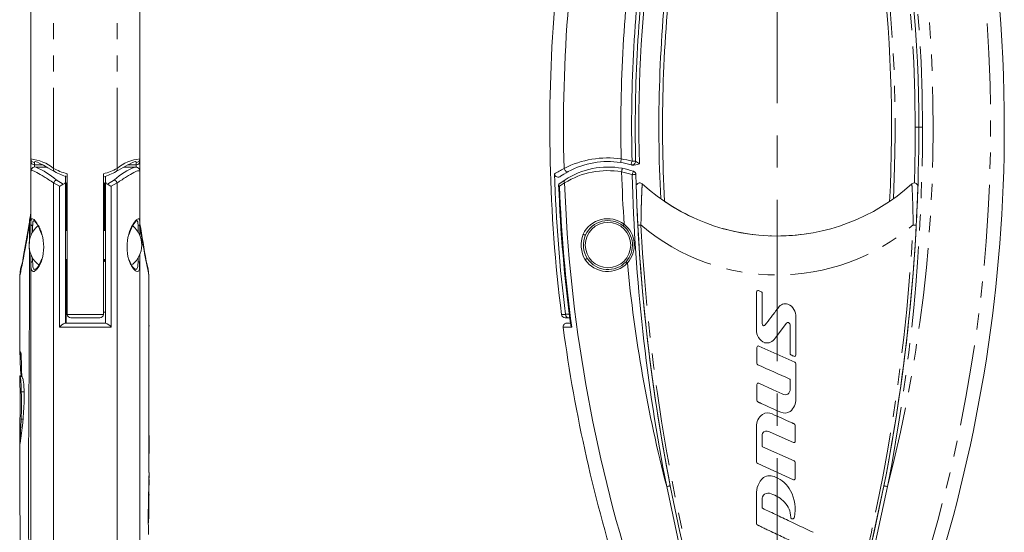
# Model space of a CAD drawing. Units: inches. Extents: x -25 to 304, y -20 to 198.
# Drawn here: x 18 to 73, y 101 to 130 of the extents above; entities that cross this region are included whole.
import ezdxf

# ---------------------------------------------------------------- set-up
doc = ezdxf.new("R2010")
doc.units = ezdxf.units.IN
doc.header["$LTSCALE"] = 0.7
for name, pattern in [('CENTER2', [28.575, 19.05, -3.175, 3.175, -3.175]), ('CENTERX2', [20.32, 12.7, -2.54, 2.54, -2.54]), ('PHANTOM', [12.7, 6.35, -1.27, 1.27, -1.27, 1.27, -1.27])]:
    doc.linetypes.add(name, pattern=pattern)
doc.layers.get('0').update_dxf_attribs({"lineweight": 15})
doc.layers.add('T', color=5, linetype='CENTER2', lineweight=15)

msp = doc.modelspace()

# ---------------------------------------------------------------- linework, layer by layer
at = {"linetype": 'Continuous', "lineweight": 15}
for p, q in [((19.054, 122.013), (19.054, 134.429)), ((25.054, 122.013), (25.054, 134.429)), ((19.054, 121.882), (19.054, 122.013)), ((19.054, 121.299), (19.054, 121.882)), ((25.054, 122.013), (25.054, 121.882)), ((25.054, 121.882), (25.054, 121.299)), ((19.254, 121.815), (19.254, 121.69)), ((19.254, 121.69), (19.697, 121.69)), ((19.254, 121.69), (19.254, 121.682)), ((19.254, 121.682), (19.711, 121.682)), ((19.254, 121.682), (19.254, 121.557)), ((19.916, 121.568), (19.326, 121.568)), ((19.326, 121.559), (19.334, 121.559)), ((24.785, 121.568), (24.192, 121.568)), ((24.397, 121.682), (24.854, 121.682)), ((24.411, 121.69), (24.854, 121.69)), ((24.854, 121.69), (24.854, 121.815)), ((24.854, 121.682), (24.854, 121.69)), ((24.854, 121.556), (24.854, 121.682)), ((52.12, 121.675), (52.079, 121.687)), ((19.054, 118.412), (19.054, 121.299)), ((20.454, 120.861), (20.842, 120.619)), ((20.954, 120.753), (20.954, 121.082)), ((21.054, 121.19), (21.054, 113.468)), ((23.054, 113.468), (23.054, 121.19)), ((23.154, 121.062), (23.154, 120.753)), ((23.267, 120.619), (23.654, 120.861)), ((25.054, 118.412), (25.054, 121.299)), ((48.106, 120.619), (48.439, 120.861)), ((20.636, 120.504), (20.309, 120.689)), ((20.309, 98.757), (20.309, 120.689)), ((20.636, 112.747), (20.636, 120.504)), ((20.954, 120.753), (20.954, 112.968)), ((20.985, 120.693), (20.954, 120.693)), ((21.004, 120.67), (21.004, 118.068)), ((23.104, 120.67), (23.109, 120.689)), ((23.104, 118.803), (23.104, 120.67)), ((23.154, 120.693), (23.12, 120.693)), ((23.154, 112.968), (23.154, 120.753)), ((23.8, 120.689), (23.472, 120.504)), ((23.472, 120.504), (23.472, 112.747)), ((23.8, 98.757), (23.8, 120.689)), ((48.411, 120.689), (48.129, 120.504)), ((66.292, 119.676), (66.216, 119.624)), ((23.104, 118.068), (23.104, 118.803)), ((19.054, 117.783), (19.054, 118.412)), ((19.154, 118.333), (19.154, 117.983)), ((21.054, 118.068), (20.954, 118.068)), ((23.154, 118.068), (23.054, 118.068)), ((24.954, 117.983), (24.954, 118.333)), ((25.054, 118.412), (25.054, 117.783)), ((19.639, 117.887), (19.656, 117.834)), ((24.452, 117.835), (24.464, 117.872)), ((59.709, 117.775), (59.787, 117.773)), ((60.101, 117.768), (59.787, 117.773)), ((19.054, 116.284), (19.054, 116.753)), ((19.154, 116.554), (19.154, 116.352)), ((19.657, 116.5), (19.646, 116.466)), ((20.954, 116.468), (21.054, 116.468)), ((21.004, 116.468), (21.004, 112.965)), ((21.004, 116.368), (21.004, 116.468)), ((23.054, 116.468), (23.154, 116.468)), ((23.104, 116.368), (23.104, 116.468)), ((24.954, 116.352), (24.954, 116.554)), ((25.054, 116.753), (25.054, 116.284)), ((19.054, 103.968), (19.054, 116.284)), ((23.104, 116.368), (23.154, 116.368)), ((23.154, 116.268), (23.154, 116.368)), ((25.029, 116.328), (25.029, 115.977)), ((25.054, 103.968), (25.054, 116.284)), ((25.555, 113.864), (25.554, 115.571)), ((25.542, 114.692), (25.541, 112.614)), ((25.547, 114.696), (25.544, 114.763)), ((25.548, 112.951), (25.548, 114.606)), ((58.979, 114.692), (58.979, 112.614)), ((59.236, 114.696), (59.078, 114.763)), ((59.29, 112.951), (59.29, 114.606)), ((21.054, 113.468), (21.055, 113.446)), ((22.854, 113.268), (21.254, 113.268)), ((23.053, 113.446), (23.054, 113.468)), ((23.154, 113.568), (23.054, 113.565)), ((48.465, 113.446), (48.463, 113.468)), ((48.463, 113.468), (48.671, 113.468)), ((48.596, 113.268), (48.47, 113.268)), ((48.697, 113.268), (48.596, 113.268)), ((61.127, 111.214), (61.127, 113.299)), ((20.932, 112.968), (23.176, 112.968)), ((25.541, 112.824), (25.584, 112.824)), ((25.554, 112.137), (25.552, 112.969)), ((48.562, 112.968), (48.769, 112.968)), ((59.996, 112.137), (60.627, 112.969)), ((60.815, 112.848), (60.815, 111.311)), ((25.54, 111.632), (25.539, 110.766)), ((25.542, 110.816), (25.543, 111.707)), ((25.549, 111.893), (25.551, 111.88)), ((58.993, 111.632), (58.993, 110.766)), ((61.072, 110.816), (59.091, 111.707)), ((25.541, 110.657), (25.541, 110.724)), ((61.127, 108.8), (61.127, 110.724)), ((18.456, 109.946), (18.456, 109.669)), ((18.567, 110.07), (18.464, 110.07)), ((18.464, 110.067), (18.475, 110.038)), ((18.475, 110.038), (18.556, 110.038)), ((18.598, 109.945), (18.567, 110.064)), ((25.538, 109.587), (25.537, 108.721)), ((25.552, 109.297), (25.54, 109.663)), ((58.993, 109.587), (58.993, 108.721)), ((59.896, 109.297), (59.09, 109.663)), ((60.815, 109.86), (60.815, 109.349)), ((18.457, 106.598), (18.462, 108.991)), ((18.531, 109.178), (18.687, 109.178)), ((25.54, 108.8), (25.54, 109.029)), ((25.551, 109.075), (25.552, 109.297)), ((60.381, 109.075), (59.896, 109.297)), ((25.554, 107.832), (25.553, 108.137)), ((18.523, 107.677), (18.626, 107.677)), ((25.539, 107.27), (25.542, 105.323)), ((25.543, 107.01), (25.542, 107.332)), ((58.978, 107.27), (58.978, 105.323)), ((61.1, 106.463), (61.1, 107.332)), ((25.55, 106.172), (25.548, 106.774)), ((25.554, 106.962), (25.552, 106.78)), ((59.29, 106.172), (59.29, 106.774)), ((59.725, 106.962), (60.997, 106.393)), ((18.457, 106.598), (18.457, 106.473)), ((18.465, 106.338), (18.466, 106.346)), ((18.466, 106.346), (18.467, 106.354)), ((25.548, 105.379), (25.55, 106.16)), ((61.042, 105.379), (59.303, 106.16)), ((25.544, 105.23), (25.546, 104.736)), ((25.545, 104.87), (25.546, 105.287)), ((59.035, 105.23), (61, 104.346)), ((61.1, 104.42), (61.1, 105.287)), ((25.56, 104.551), (25.561, 104.736)), ((25.56, 104.432), (25.56, 104.491)), ((65.117, 100.05), (65.976, 104.007)), ((19.054, 103.968), (19.062, 99.994)), ((25.046, 99.994), (25.054, 103.968)), ((25.535, 103.525), (25.517, 101.94)), ((25.546, 103.605), (25.548, 103.732)), ((54.881, 99.994), (54.03, 103.968)), ((58.978, 103.525), (58.978, 101.94)), ((25.537, 102.786), (25.542, 103.233)), ((59.29, 102.786), (59.29, 103.233))]:
    msp.add_line(p, q, dxfattribs=at)
at = {"linetype": 'PHANTOM', "lineweight": 15}
for p, q in [((20.309, 121.489), (20.309, 130.489)), ((23.8, 121.489), (23.8, 130.492)), ((67.701, 123.768), (67.901, 123.768)), ((67.901, 123.768), (68.101, 123.768)), ((66.172, 103.968), (65.321, 99.994))]:
    msp.add_line(p, q, dxfattribs=at)
at = {"linetype": 'Continuous', "lineweight": 15, "flags": 128}
for points in [[(19.315, 121.868), (19.312, 121.868), (19.343, 121.86), (19.422, 121.829), (19.556, 121.766), (19.747, 121.663), (19.99, 121.527), (20.288, 121.357), (20.359, 121.318)], [(51.53, 122.013), (51.525, 121.974), (51.519, 121.937), (51.514, 121.903), (51.509, 121.873), (51.505, 121.848), (51.502, 121.83), (51.501, 121.819), (51.5, 121.815)], [(52.124, 121.882), (52.113, 121.845), (52.103, 121.809), (52.093, 121.776), (52.085, 121.747), (52.078, 121.723), (52.073, 121.705), (52.07, 121.694), (52.069, 121.69)], [(52.324, 121.887), (52.32, 121.887), (52.308, 121.887), (52.29, 121.886), (52.265, 121.886), (52.235, 121.885), (52.2, 121.884), (52.163, 121.883), (52.124, 121.882)], [(48.385, 121.489), (48.402, 121.446), (48.425, 121.405), (48.454, 121.369), (48.487, 121.34), (48.521, 121.319), (48.556, 121.308), (48.588, 121.308), (48.618, 121.317)], [(51.55, 121.299), (51.557, 121.338), (51.564, 121.375), (51.57, 121.409), (51.575, 121.438), (51.58, 121.463), (51.583, 121.481), (51.585, 121.492), (51.586, 121.496)], [(52.135, 121.145), (52.147, 121.182), (52.159, 121.218), (52.171, 121.25), (52.181, 121.279), (52.189, 121.303), (52.195, 121.32), (52.198, 121.331), (52.2, 121.334)], [(52.135, 121.145), (52.174, 121.146), (52.211, 121.147), (52.246, 121.148), (52.276, 121.149), (52.301, 121.15), (52.319, 121.15), (52.331, 121.15), (52.334, 121.15)], [(19.032, 118.892), (19.028, 118.868), (18.883, 118.011), (18.761, 117.305), (18.688, 116.892), (18.637, 116.593), (18.61, 116.42), (18.609, 116.387)], [(19.054, 119.009), (19.044, 118.974), (19.031, 118.886)], [(19.232, 118.62), (19.23, 118.619), (19.258, 118.6), (19.315, 118.538), (19.398, 118.422), (19.496, 118.246), (19.596, 118.02), (19.639, 117.887)], [(24.464, 117.872), (24.495, 117.975), (24.59, 118.201), (24.692, 118.392), (24.789, 118.533), (24.852, 118.601), (24.878, 118.619), (24.876, 118.62)], [(51.693, 118.412), (51.681, 118.396), (51.669, 118.382), (51.658, 118.368), (51.649, 118.356), (51.641, 118.346), (51.636, 118.339), (51.632, 118.334), (51.631, 118.333)], [(19.646, 116.466), (19.614, 116.373), (19.522, 116.181), (19.423, 116.033), (19.346, 115.951), (19.299, 115.92), (19.298, 115.919)], [(18.609, 116.379), (18.491, 115.969), (18.454, 115.569)], [(25.554, 115.569), (25.518, 115.969), (25.4, 116.379)], [(51.792, 116.352), (51.794, 116.351), (51.798, 116.347), (51.805, 116.341), (51.814, 116.332), (51.825, 116.322), (51.838, 116.31), (51.852, 116.297), (51.866, 116.284)], [(18.454, 115.57), (18.454, 114.026), (18.454, 112.155), (18.455, 111.219)], [(25.553, 111.238), (25.554, 111.85), (25.554, 112.32)], [(25.552, 109.188), (25.552, 110.098), (25.552, 110.189)], [(25.56, 105.788), (25.559, 106.282), (25.557, 106.78)], [(18.449, 105.918), (18.448, 105.695), (18.447, 104.871), (18.45, 104.023), (18.459, 102.89), (18.47, 101.887), (18.469, 100.828), (18.443, 99.632), (18.451, 98.753), (18.524, 97.742), (18.724, 96.572), (18.898, 95.917), (19.14, 95.205), (19.469, 94.426), (19.788, 93.795), (20.266, 93.194), (20.918, 92.693), (21.509, 92.431)], [(54.03, 103.968), (54.068, 103.976), (54.105, 103.983), (54.139, 103.99), (54.168, 103.995), (54.193, 104), (54.211, 104.004), (54.222, 104.006), (54.226, 104.007)], [(65.976, 104.007), (65.98, 104.006), (65.991, 104.004), (66.009, 104), (66.034, 103.995), (66.063, 103.99), (66.097, 103.983), (66.134, 103.976), (66.172, 103.968)], [(25.544, 102.378), (25.55, 102.951), (25.554, 103.407)]]:
    msp.add_lwpolyline(points, dxfattribs=at)
at = {"linetype": 'Continuous', "lineweight": 15}
msp.add_circle((50.801, 117.268), 1.25, dxfattribs=at)
for centre, radius, start, end in [((-10.399, 123.768), 83, 0, 20.94847), ((-10.399, 123.768), 78.3, 0, 20.94847), ((-10.399, 123.768), 76.8, 356.92856, 17.7469), ((130.601, 123.768), 79.09, 172.25324, 181.27204), ((130.601, 123.768), 78.5, 172.18623, 181.37657), ((130.601, 123.768), 78.3, 172.18623, 181.37657), ((130.601, 123.768), 78.1, 172.91177, 181.4829), ((130.601, 123.768), 77, 173.15974, 182.93977), ((130.601, 123.768), 76.8, 173.15974, 183.05459), ((130.601, 123.768), 83, 175.49081, 187.14801), ((130.601, 123.768), 82.247, 175.31096, 181.58784), ((-34.506, 123.768), 102.407, 348.87384, 0), ((-10.399, 123.768), 83, 342.29599, 0), ((18.796, 119.629), 2.398, 50.8916, 83.8258), ((19.253, 122.014), 0.199, 180.3367, 270.3327), ((19.254, 121.882), 0.2, 180, 270), ((19.25, 121.886), 0.196, 181.1531, 271.1085), ((28.12, 114.301), 8.267, 113.7538, 121.9344), ((25.272, 119.724), 2.299, 95.4477, 129.8349), ((24.855, 122.014), 0.199, 269.6673, 359.6633), ((24.854, 121.882), 0.2, 270, 0), ((24.858, 121.886), 0.196, 268.8915, 358.8469), ((50.772, 116.859), 5.209, 81.6243, 117.2682), ((50.801, 117.268), 4.6, 81.2589, 118.3382), ((50.801, 117.268), 4.8, 74.005, 81.2589), ((52.124, 121.882), 0.2, 254.005, 1.3766), ((51.386, 120.308), 1.837, 51.6061, 59.3203), ((19.302, 121.321), 0.249, 81.9424, 188.727), ((17.71, 117.702), 4.185, 49.017, 67.1581), ((20.439, 121.434), 0.142, 157.16, 236.3092), ((21.922, 123.945), 3.054, 239.2851, 253.5106), ((21.902, 125.137), 4.111, 286.2753, 297.4881), ((22.125, 124.075), 3.198, 286.8912, 300.4683), ((25.842, 118.594), 3.15, 109.6054, 133.9825), ((23.669, 121.434), 0.142, 303.8721, 22.8199), ((24.81, 121.329), 0.239, 357.8285, 96.7531), ((50.763, 116.7), 5.347, 116.4075, 122.896), ((50.771, 116.928), 4.44, 79.9042, 122.1088), ((50.801, 117.268), 4.3, 79.4809, 123.3236), ((50.801, 117.268), 4.6, 74.005, 81.2589), ((50.801, 117.268), 4.3, 71.0192, 79.4809), ((52.181, 122.515), 0.842, 265.8431, 294.2617), ((52.135, 121.145), 0.2, 1.4648, 71.0192), ((20.58, 120.607), 0.283, 116.3867, 163.2571), ((23.528, 120.607), 0.283, 16.7429, 63.6133), ((130.601, 123.768), 82.782, 181.78489, 187.14747), ((48.539, 120.757), 0.144, 133.7848, 208.2034), ((130.601, 123.768), 79.09, 181.78886, 183.88341), ((50.801, 117.268), 4.1, 71.0192, 79.4809), ((154.708, 123.768), 102.607, 181.4648, 191.12616), ((154.708, 123.768), 102.407, 181.4648, 191.12616), ((21.151, 119.829), 0.848, 111.3883, 127.3666), ((20.803, 120.766), 0.152, 284.8096, 354.883), ((23.313, 120.772), 0.16, 186.969, 253.3384), ((22.957, 119.829), 0.848, 52.6334, 68.6117), ((130.601, 123.768), 82.575, 182.21414, 187.59412), ((130.601, 123.768), 82.536, 182.26695, 187.67397), ((130.601, 123.768), 82.247, 182.1456, 197.70401), ((154.758, 123.77), 102.457, 181.84133, 183.02384), ((52.554, 120.493), 0.2, 47.6327, 149.2426), ((60.101, 128.768), 11, 227.6326, 312.3674), ((67.649, 120.493), 0.2, 30.5022, 132.3661), ((-34.725, 123.778), 102.626, 356.97715, 358.1577), ((67.688, 120.499), 0.161, 355.6389, 32.7536), ((60.101, 128.768), 11, 235.7498, 244.8798), ((20.907, 118.448), 1.928, 166.8805, 182.1901), ((50.783, 117.223), 1.496, 52.5833, 154.677), ((50.801, 117.268), 1.35, 52.0573, 155.6158), ((20.331, 117.268), 1.377, 129.8697, 233.4122), ((19.139, 119.652), 1.286, 262.952, 271.7893), ((19.145, 118.424), 0.0913, 187.5401, 275.9392), ((23.778, 117.268), 1.377, 309.1378, 50.1878), ((24.964, 118.424), 0.0913, 264.0608, 352.4599), ((143.064, 139.091), 119.841, 189.95433, 191.31917), ((-412.361, 43.592), 443.772, 9.44135, 9.70931), ((-401.71, 45.403), 432.968, 9.43617, 9.71073), ((50.801, 117.268), 1.35, 317.2559, 52.0574), ((50.801, 117.268), 1.45, 317.2559, 52.0574), ((154.723, 123.771), 102.422, 183.02596, 197.51517), ((60.101, 128.768), 11, 254.2881, 263.4392), ((-34.516, 123.77), 102.417, 342.48445, 356.97514), ((17.211, 117.161), 2.555, 344.0546, 15.9454), ((27.028, 117.161), 2.681, 164.8206, 195.1794), ((50.966, 117.282), 1.641, 159.2472, 210.0662), ((49.54, 117.992), 0.169, 229.4694, 280.5848), ((50.801, 117.268), 1.35, 155.6157, 213.6977), ((60.101, 128.768), 11, 270, 278.9329), ((25.454, 116.764), 1.039, 194.9691, 211.2222), ((49.674, 116.35), 0.169, 88.7287, 139.8437), ((50.776, 117.311), 1.497, 214.6684, 316.698), ((50.801, 117.268), 1.35, 213.6977, 317.2559), ((19.141, 116.264), 0.0888, 81.2635, 167.0679), ((25.119, 116.422), 0.588, 199.5704, 239.0548), ((24.968, 116.264), 0.0888, 12.9321, 98.7365), ((130.601, 123.768), 79.09, 185.42992, 194.49816), ((27.887, 114.699), 2.345, 178.5976, 180.1767), ((22.261, 114.618), 3.287, 359.7885, 1.3637), ((59.055, 114.695), 0.0761, 126.3539, 182.4829), ((59.05, 114.695), 0.0739, 67.6941, 123.5487), ((59.191, 114.607), 0.0999, 359.0895, 62.7462), ((-54.024, 113.728), 79.579, 359.3819, 0.06922), ((60.563, 113.586), 0.454, 72.8984, 148.3822), ((60.407, 113.358), 0.722, 355.3437, 66.3376), ((22.054, 335.788), 222.345, 269.74264, 270.25736), ((21.254, 113.468), 0.2, 186.5126, 269.9982), ((22.854, 113.468), 0.2, 270.0018, 353.4874), ((48.444, 113.468), 0.2, 188.417, 270.0006), ((21.146, 112.374), 0.632, 109.7798, 143.809), ((22.054, 303.233), 190.492, 269.57344, 270.42656), ((22.962, 112.374), 0.632, 36.191, 70.2202), ((29.935, 112.924), 4.387, 179.6483, 181.2555), ((48.535, 112.768), 0.2, 89.9993, 188.9743), ((130.601, 123.768), 83, 187.63656, 197.70401), ((59.41, 112.934), 0.121, 172.2847, 242.1184), ((59.373, 112.911), 0.0857, 256.8821, 330.8772), ((60.704, 112.912), 0.0962, 71.914, 143.5977), ((60.667, 112.87), 0.149, 351.6355, 63.1672), ((46.293, 112.478), 20.753, 179.6237, 181.6139), ((59.699, 112.558), 0.722, 175.4977, 246.9291), ((59.548, 112.39), 0.514, 255.0582, 330.4911), ((27.783, 111.636), 2.243, 178.3618, 180.0858), ((59.072, 111.634), 0.0794, 124.1663, 181.3116), ((59.066, 111.644), 0.0683, 68.1434, 124.3048), ((28.176, 111.109), 9.709, 178.2857, 186.1384), ((18.133, 111.21), 0.391, 352.5587, 27.5871), ((9.962, 110.537), 8.581, 0.0007, 4.1596), ((22.072, 111.3), 3.476, 358.6653, 0.1759), ((60.912, 111.304), 0.0968, 176.1014, 241.5058), ((61.052, 111.206), 0.0709, 243.7998, 302.0711), ((61.049, 111.212), 0.0776, 301.7425, 1.5477), ((27.721, 110.75), 2.182, 179.5791, 182.0161), ((28.154, 110.733), 2.613, 178.1634, 180.1856), ((59.091, 110.763), 0.0987, 178.4151, 245.8896), ((-31.867, -93.938), 223.901, 65.55141, 66.04231), ((61.026, 110.727), 0.101, 358.3349, 62.3828), ((10.798, 109.098), 7.734, 0.5928, 6.9796), ((22.299, 110.481), 3.755, 180.3693, 186.3707), ((-22.624, 108.996), 41.085, 359.9927, 0.9427), ((-15.44, 109.046), 33.902, 359.9069, 1.0539), ((11.662, 108.99), 7.03, 356.8855, 6.0347), ((27.708, 109.593), 2.171, 178.3311, 180.1589), ((59.074, 109.59), 0.082, 126.2095, 182.1652), ((59.064, 109.6), 0.0683, 67.7492, 123.9845), ((60.789, 109.864), 0.0256, 352.6572, 63.6879), ((-4.777, 108.564), 23.317, 357.8206, 1.5094), ((60.551, 109.352), 0.324, 238.5308, 297.2532), ((60.513, 109.305), 0.304, 307.5493, 8.3323), ((-0.859, 109.334), 19.554, 351.2354, 357.8718), ((27.611, 108.709), 2.074, 179.662, 182.1914), ((17.283, 108.159), 8.27, 359.8446, 3.2637), ((59.091, 108.718), 0.0984, 178.2948, 244.1558), ((60.307, 108.743), 0.822, 308.4844, 3.9595), ((48.925, 107.382), 23.386, 178.6231, 180.2753), ((17.792, 107.828), 7.762, 357.012, 1.0298), ((59.765, 107.313), 0.788, 126.7863, 183.1681), ((59.582, 107.488), 0.54, 62.586, 122.3686), ((60.523, 108.558), 0.545, 246.0858, 302.7915), ((-36.293, 109.994), 54.864, 356.3946, 357.58), ((27.728, 107.349), 2.186, 178.0611, 180.4504), ((61.002, 107.335), 0.0987, 358.5478, 63.9412), ((33.608, 106.838), 8.06, 178.9489, 180.4508), ((59.518, 106.806), 0.23, 128.5819, 187.8338), ((59.529, 106.659), 0.361, 57.0965, 115.3326), ((21.478, 106.434), 3.017, 177.927, 180.6096), ((18.506, 106.328), 0.0428, 167.2422, 169.458), ((61.026, 106.456), 0.0697, 245.0796, 303.2326), ((61.021, 106.464), 0.0796, 303.0981, 359.2737), ((27.267, 105.311), 1.725, 179.5823, 182.6798), ((27.36, 105.3), 1.814, 177.525, 180.4352), ((59.079, 105.321), 0.101, 178.6174, 244.4227), ((61.002, 105.289), 0.0988, 358.848, 65.8405), ((59.71, 103.882), 0.681, 63.3781, 120.8847), ((64.01, 103.301), 38.476, 178.2634, 179.6659), ((60.063, 103.633), 1.09, 130.1026, 185.6798), ((59.429, 103.023), 1.58, 26.6389, 68.2213), ((61.027, 104.411), 0.0702, 247.0758, 303.6018), ((61.021, 104.417), 0.0791, 304.3257, 1.7506), ((37.535, 103.169), 11.994, 178.1465, 179.696), ((59.647, 103.285), 0.361, 130.9964, 188.2952), ((59.605, 103.209), 0.399, 65.5126, 119.2318), ((59.275, 101.95), 1.695, 42.9791, 73.0223), ((58.986, 102.718), 2.114, 347.9855, 28.6614), ((59.703, 102.295), 1.148, 359.5944, 44.9272), ((20.414, 102.458), 5.132, 353.8189, 3.5157), ((25.71, 102.78), 0.173, 178.1432, 182.5309), ((27.013, 101.917), 1.496, 179.1151, 182.8013), ((19.007, 101.371), 6.529, 359.6023, 4.1552), ((59.084, 101.94), 0.105, 180.011, 245.8722), ((60.944, 102.279), 0.0939, 175.1323, 256.8485)]:
    msp.add_arc(centre, radius, start, end, dxfattribs=at)
at = {"linetype": 'PHANTOM', "lineweight": 15}
for centre, radius, start, end in [((-10.399, 123.768), 82.247, 342.29599, 20.94847), ((-10.399, 123.768), 78.1, 0, 20.94847), ((-10.399, 123.768), 78.5, 0, 20.94847), ((-10.399, 123.768), 79.09, 345.50184, 20.94847), ((-10.399, 123.768), 77, 357.0589, 17.7469), ((-34.506, 123.768), 102.607, 348.87384, 0), ((-34.506, 123.768), 102.207, 358.27424, 0), ((58.649, 2.844), 115.689, 92.98948, 93.07464), ((155.399, 123.68), 102.921, 182.9555, 196.79125), ((60.101, 127.177), 11.555, 229.6223, 310.3798), ((-36.14, 123.844), 103.871, 343.27236, 356.98161), ((62.347, 18.951), 99.562, 86.88403, 86.98301)]:
    msp.add_arc(centre, radius, start, end, dxfattribs=at)
at = {"linetype": 'Continuous', "lineweight": 15}
for points, knots in [([(19.316, 121.868), (19.315, 121.868), (19.256, 121.883), (19.255, 121.849), (19.254, 121.815)], [0, 0, 0, 0, 0.013659, 1, 1, 1, 1]), ([(24.854, 121.815), (24.852, 121.84), (24.848, 121.873), (24.797, 121.864), (24.785, 121.862)], [0, 0, 0, 0, 0.7799535, 1, 1, 1, 1]), ([(20.309, 120.689), (20.119, 120.813), (19.947, 120.926), (19.639, 121.122), (19.503, 121.205), (19.338, 121.294), (19.289, 121.317), (19.204, 121.352), (19.168, 121.363), (19.082, 121.373), (19.054, 121.352), (19.054, 121.299)], [0, 0, 0, 0, 0.25, 0.25, 0.5, 0.5, 0.625, 0.625, 0.75, 0.75, 1, 1, 1, 1]), ([(20.309, 121.489), (20.414, 121.435), (20.53, 121.38), (20.778, 121.279), (20.911, 121.231), (21.054, 121.19)], [0, 0, 0, 0, 0.5, 0.5, 1, 1, 1, 1]), ([(25.054, 121.299), (25.054, 121.352), (25.026, 121.373), (24.91, 121.358), (24.825, 121.323), (24.606, 121.205), (24.469, 121.122), (24.161, 120.926), (23.989, 120.813), (23.8, 120.689)], [0, 0, 0, 0, 0.25, 0.25, 0.5, 0.5, 0.75, 0.75, 1, 1, 1, 1]), ([(48.194, 121.058), (48.133, 121.016), (48.053, 121), (47.949, 121.035), (47.918, 121.056), (47.873, 121.116), (47.861, 121.153), (47.859, 121.19)], [0, 0, 0, 0, 0.5, 0.5, 0.75, 0.75, 1, 1, 1, 1]), ([(20.985, 120.692), (20.99, 120.692), (21.002, 120.692), (21.003, 120.678), (21.004, 120.67)], [0, 0, 0, 0, 0.426605, 1, 1, 1, 1]), ([(19.054, 118.412), (19.054, 118.482), (19.057, 118.54), (19.069, 118.633), (19.079, 118.668), (19.108, 118.711), (19.127, 118.72), (19.174, 118.712), (19.202, 118.696), (19.295, 118.613), (19.372, 118.511), (19.488, 118.305), (19.527, 118.228), (19.601, 118.057), (19.637, 117.963), (19.668, 117.863)], [0, 0, 0, 0, 0.125, 0.125, 0.25, 0.25, 0.375, 0.375, 0.5, 0.5, 0.75, 0.75, 0.875, 0.875, 1, 1, 1, 1]), ([(19.242, 118.614), (19.24, 118.616), (19.2, 118.639), (19.165, 118.563), (19.158, 118.41), (19.154, 118.333)], [0, 0, 0, 0, 0.029271, 0.515047, 1, 1, 1, 1]), ([(23.154, 118.925), (23.141, 118.909), (23.109, 118.87), (23.106, 118.827), (23.104, 118.803)], [0, 0, 0, 0, 0.428652, 1, 1, 1, 1]), ([(24.441, 117.863), (24.503, 118.064), (24.582, 118.238), (24.699, 118.444), (24.737, 118.503), (24.81, 118.602), (24.845, 118.641), (24.938, 118.724), (24.986, 118.733), (25.029, 118.668), (25.039, 118.633), (25.052, 118.54), (25.054, 118.482), (25.054, 118.412)], [0, 0, 0, 0, 0.25, 0.25, 0.375, 0.375, 0.5, 0.5, 0.75, 0.75, 0.875, 0.875, 1, 1, 1, 1]), ([(24.954, 118.333), (24.952, 118.418), (24.947, 118.587), (24.891, 118.607), (24.863, 118.617)], [0, 0, 0, 0, 0.4993186, 1, 1, 1, 1]), ([(18.981, 118.374), (18.935, 118.119), (18.844, 117.606), (18.722, 116.942), (18.613, 116.372), (18.524, 115.922), (18.471, 115.651), (18.447, 115.537), (18.454, 115.569), (18.454, 115.569)], [0, 0, 0, 0, 0.158811, 0.318261, 0.480263, 0.652693, 0.82548, 0.999961, 1, 1, 1, 1]), ([(18.98, 117.348), (18.98, 117.392), (18.98, 117.734), (18.98, 118.076), (18.981, 118.373)], [0, 0, 0, 0, 0.13098, 1, 1, 1, 1]), ([(20.211, 93.948), (20.211, 93.948), (20.113, 94.216), (19.911, 94.76), (19.543, 95.908), (19.24, 97.182), (19.033, 98.588), (18.908, 100.935), (18.922, 104.455), (18.95, 109.17), (18.982, 113.388), (18.981, 116.037), (18.98, 117.096)], [0, 0, 0, 0, 0.000003, 0.038126, 0.076274, 0.157363, 0.209281, 0.261194, 0.462662, 0.664238, 0.865694, 1, 1, 1, 1]), ([(19.668, 116.459), (19.606, 116.277), (19.526, 116.127), (19.409, 115.964), (19.371, 115.92), (19.298, 115.854), (19.263, 115.832), (19.171, 115.802), (19.123, 115.831), (19.079, 115.949), (19.069, 116.001), (19.057, 116.127), (19.054, 116.2), (19.054, 116.284)], [0, 0, 0, 0, 0.25, 0.25, 0.375, 0.375, 0.5, 0.5, 0.75, 0.75, 0.875, 0.875, 1, 1, 1, 1]), ([(24.569, 116.182), (24.551, 116.208), (24.504, 116.279), (24.465, 116.39), (24.441, 116.459)], [0, 0, 0, 0, 0.368044, 1, 1, 1, 1]), ([(19.154, 116.352), (19.158, 116.251), (19.165, 116.048), (19.216, 115.916), (19.278, 115.934), (19.295, 115.939)], [0, 0, 0, 0, 0.415334, 0.83647, 1, 1, 1, 1]), ([(25.054, 116.284), (25.051, 116.178), (25.046, 115.965), (24.979, 115.814), (24.861, 115.809), (24.711, 115.926), (24.612, 116.104), (24.569, 116.182)], [0, 0, 0, 0, 0.205843, 0.412805, 0.619044, 0.834281, 1, 1, 1, 1]), ([(24.813, 115.935), (24.834, 115.933), (24.895, 115.926), (24.945, 116.06), (24.951, 116.255), (24.954, 116.352)], [0, 0, 0, 0, 0.208752, 0.604711, 1, 1, 1, 1]), ([(25.544, 114.763), (25.544, 114.765), (25.544, 114.769), (25.543, 114.769), (25.543, 114.765), (25.543, 114.759), (25.543, 114.756)], [0, 0, 0, 0, 0.254752, 0.5037253, 0.7518016, 1, 1, 1, 1]), ([(60.177, 113.824), (60.176, 113.823), (60.175, 113.821), (60.172, 113.818), (60.169, 113.814), (60.163, 113.806), (60.152, 113.791), (60.132, 113.765), (60.097, 113.719), (60.034, 113.637), (59.922, 113.49), (59.722, 113.228), (59.555, 113.009), (59.448, 112.869)], [0, 0, 0, 0, 0.003033, 0.005416, 0.009672, 0.017271, 0.030841, 0.055074, 0.098346, 0.175617, 0.313601, 0.560001, 1, 1, 1, 1]), ([(48.274, 113.444), (48.274, 113.444), (48.272, 113.444), (48.405, 113.445), (48.465, 113.446)], [0, 0, 0, 0, 0.545793, 1, 1, 1, 1]), ([(48.465, 113.446), (48.469, 113.392), (48.487, 113.344), (48.535, 113.283), (48.566, 113.268), (48.596, 113.268)], [0, 0, 0, 0, 0.5, 0.5, 1, 1, 1, 1]), ([(25.55, 112.869), (25.55, 112.862), (25.55, 112.848), (25.549, 112.832), (25.549, 112.824), (25.549, 112.824), (25.549, 112.826), (25.549, 112.828)], [0, 0, 0, 0, 0.250056, 0.499816, 0.749072, 0.873914, 1, 1, 1, 1]), ([(48.804, 112.747), (48.77, 112.746), (48.584, 112.744), (48.366, 112.742), (48.367, 112.742), (48.367, 112.742)], [0, 0, 0, 0, 0.116839, 0.645668, 1, 1, 1, 1]), ([(48.804, 112.747), (48.804, 112.747), (48.796, 112.757), (48.774, 112.785), (48.739, 112.884), (48.751, 112.856), (48.751, 112.856)], [0, 0, 0, 0, 0.017835, 0.257879, 0.994453, 1, 1, 1, 1]), ([(25.551, 111.875), (25.552, 111.891), (25.553, 111.933), (25.554, 112.06), (25.554, 112.137)], [0, 0, 0, 0, 0.388965, 1, 1, 1, 1]), ([(25.543, 111.707), (25.543, 111.709), (25.542, 111.712), (25.542, 111.712), (25.542, 111.708), (25.541, 111.703), (25.541, 111.7)], [0, 0, 0, 0, 0.250288, 0.500029, 0.749644, 1, 1, 1, 1]), ([(25.547, 111.219), (25.546, 111.205), (25.545, 111.179), (25.544, 111.154), (25.544, 111.143)], [0, 0, 0, 0, 0.560001, 1, 1, 1, 1]), ([(60.865, 111.219), (60.894, 111.205), (60.946, 111.179), (60.998, 111.154), (61.021, 111.143)], [0, 0, 0, 0, 0.560001, 1, 1, 1, 1]), ([(18.544, 110.457), (18.544, 110.472), (18.543, 110.499), (18.543, 110.526), (18.543, 110.538)], [0, 0, 0, 0, 0.5600025, 1, 1, 1, 1]), ([(25.54, 110.673), (25.544, 110.586), (25.552, 110.425), (25.552, 110.263), (25.552, 110.189)], [0, 0, 0, 0, 0.539092, 1, 1, 1, 1]), ([(18.458, 109.946), (18.458, 109.977), (18.456, 110.06), (18.46, 110.066), (18.463, 110.07)], [0, 0, 0, 0, 0.370179, 1, 1, 1, 1]), ([(18.653, 109.729), (18.644, 109.78), (18.625, 109.882), (18.607, 109.924), (18.598, 109.945)], [0, 0, 0, 0, 0.49898, 1, 1, 1, 1]), ([(25.54, 109.663), (25.54, 109.665), (25.54, 109.668), (25.539, 109.668), (25.539, 109.665), (25.539, 109.659), (25.539, 109.656)], [0, 0, 0, 0, 0.250752, 0.500447, 0.749779, 1, 1, 1, 1]), ([(25.55, 109.031), (25.55, 109.031), (25.55, 109.027), (25.551, 109.053), (25.551, 109.075)], [0, 0, 0, 0, 0.1573891, 1, 1, 1, 1]), ([(25.54, 108.605), (25.54, 108.647), (25.54, 108.711), (25.54, 108.777), (25.54, 108.8)], [0, 0, 0, 0, 0.650964, 1, 1, 1, 1]), ([(59.048, 108.63), (59.049, 108.629), (59.052, 108.628), (59.056, 108.626), (59.062, 108.624), (59.072, 108.619), (59.091, 108.61), (59.125, 108.595), (59.185, 108.567), (59.294, 108.518), (59.486, 108.43), (59.831, 108.274), (60.118, 108.143), (60.302, 108.06)], [0, 0, 0, 0, 0.003033, 0.005416, 0.009672, 0.017271, 0.030842, 0.055075, 0.098348, 0.175621, 0.313605, 0.560005, 1, 1, 1, 1]), ([(25.553, 107.967), (25.552, 107.994), (25.551, 108.04), (25.548, 108.018), (25.546, 107.967), (25.545, 107.944)], [0, 0, 0, 0, 0.433243, 0.736512, 1, 1, 1, 1]), ([(61.045, 107.423), (61.044, 107.424), (61.042, 107.425), (61.038, 107.426), (61.032, 107.429), (61.022, 107.434), (61.003, 107.442), (60.97, 107.457), (60.912, 107.483), (60.807, 107.53), (60.62, 107.613), (60.287, 107.763), (60.009, 107.887), (59.831, 107.967)], [0, 0, 0, 0, 0.003033, 0.005416, 0.009672, 0.017272, 0.030842, 0.055075, 0.098348, 0.175621, 0.313607, 0.560005, 1, 1, 1, 1]), ([(25.549, 106.986), (25.549, 106.993), (25.55, 107.007), (25.551, 107.019), (25.553, 107.015), (25.554, 106.984), (25.554, 106.962)], [0, 0, 0, 0, 0.125444, 0.2508, 0.501269, 1, 1, 1, 1]), ([(18.449, 105.918), (18.449, 105.916), (18.448, 105.896), (18.449, 105.941), (18.451, 106.021), (18.453, 106.107), (18.454, 106.212), (18.456, 106.372), (18.457, 106.508), (18.457, 106.598)], [0, 0, 0, 0, 0.024092, 0.267336, 0.389327, 0.511579, 0.633812, 0.755934, 1, 1, 1, 1]), ([(18.461, 106.402), (18.461, 106.391), (18.462, 106.368), (18.462, 106.345), (18.463, 106.334), (18.464, 106.335), (18.464, 106.336)], [0, 0, 0, 0, 0.249492, 0.498978, 0.74904, 1, 1, 1, 1]), ([(25.55, 106.168), (25.55, 106.169), (25.55, 106.17), (25.55, 106.172), (25.55, 106.172)], [0, 0, 0, 0, 0.560129, 1, 1, 1, 1]), ([(25.55, 106.16), (25.55, 106.162), (25.55, 106.164), (25.55, 106.167), (25.55, 106.168)], [0, 0, 0, 0, 0.560005, 1, 1, 1, 1]), ([(59.291, 106.168), (59.291, 106.169), (59.291, 106.17), (59.291, 106.172), (59.29, 106.172)], [0, 0, 0, 0, 0.560129, 1, 1, 1, 1]), ([(59.303, 106.16), (59.301, 106.162), (59.297, 106.164), (59.293, 106.167), (59.291, 106.168)], [0, 0, 0, 0, 0.560005, 1, 1, 1, 1]), ([(25.56, 104.491), (25.56, 104.51), (25.56, 104.549), (25.558, 104.57), (25.555, 104.55), (25.553, 104.495), (25.552, 104.467)], [0, 0, 0, 0, 0.2497346, 0.4986469, 0.7491326, 1, 1, 1, 1]), ([(25.548, 103.732), (25.552, 103.896), (25.557, 104.141), (25.559, 104.306), (25.56, 104.361)], [0, 0, 0, 0, 0.666971, 1, 1, 1, 1]), ([(25.548, 103.557), (25.549, 103.573), (25.55, 103.606), (25.553, 103.609), (25.554, 103.586), (25.554, 103.572)], [0, 0, 0, 0, 0.279474, 0.559903, 1, 1, 1, 1]), ([(25.554, 103.572), (25.555, 103.537), (25.556, 103.487), (25.554, 103.405), (25.554, 103.379)], [0, 0, 0, 0, 0.690664, 1, 1, 1, 1]), ([(59.299, 102.772), (59.298, 102.773), (59.295, 102.774), (59.29, 102.778), (59.29, 102.783), (59.29, 102.786)], [0, 0, 0, 0, 0.282243, 0.559952, 1, 1, 1, 1]), ([(62.081, 101.448), (61.694, 101.633), (61.037, 101.947), (60.109, 102.388), (59.569, 102.644), (59.299, 102.772)], [0, 0, 0, 0, 0.418624, 0.709222, 1, 1, 1, 1]), ([(59.041, 101.844), (59.044, 101.842), (59.049, 101.84), (59.059, 101.835), (59.073, 101.828), (59.098, 101.816), (59.143, 101.795), (59.224, 101.756), (59.368, 101.687), (59.626, 101.565), (60.086, 101.345), (60.908, 100.954), (61.591, 100.628), (62.029, 100.419)], [0, 0, 0, 0, 0.003034, 0.005417, 0.009673, 0.017274, 0.030846, 0.055083, 0.098361, 0.175645, 0.31362, 0.560017, 1, 1, 1, 1]), ([(60.923, 102.188), (60.939, 102.187), (60.972, 102.186), (61.024, 102.218), (61.043, 102.255), (61.054, 102.278)], [0, 0, 0, 0, 0.279591, 0.560378, 1, 1, 1, 1])]:
    msp.add_open_spline(points, degree=3, knots=knots, dxfattribs=at)
for points in [[(48.618, 121.317), (48.445, 121.224), (48.302, 121.133), (48.194, 121.058)], [(48.106, 120.619), (48.073, 120.592), (48.087, 120.546), (48.129, 120.504)]]:
    msp.add_open_spline(points, degree=3, dxfattribs=at)
at = {"linetype": 'PHANTOM', "lineweight": 15}
for points, knots in [([(52.688, 120.641), (52.688, 120.641), (52.688, 120.642), (52.684, 120.62), (52.675, 120.472), (52.66, 120.166), (52.645, 119.784), (52.636, 119.496), (52.628, 119.185), (52.621, 118.851), (52.617, 118.533), (52.615, 118.375), (52.615, 118.375)], [0, 0, 0, 0, 0.000019, 0.078096, 0.220462, 0.394629, 0.534119, 0.673816, 0.698772, 0.849377, 0.999981, 1, 1, 1, 1]), ([(67.587, 118.375), (67.587, 118.375), (67.585, 118.533), (67.581, 118.852), (67.569, 119.407), (67.555, 119.837), (67.54, 120.218), (67.527, 120.472), (67.518, 120.62), (67.514, 120.642), (67.514, 120.641), (67.514, 120.641)], [0, 0, 0, 0, 0.000019, 0.150707, 0.301396, 0.544174, 0.605092, 0.779375, 0.921832, 0.999981, 1, 1, 1, 1])]:
    msp.add_open_spline(points, degree=3, knots=knots, dxfattribs=at)
at = {"layer": 'T', "linetype": 'CENTERX2', "lineweight": 0}
msp.add_line((60.101, 162.428), (60.101, 87.636), dxfattribs=at)

doc.saveas('drawing.dxf')
